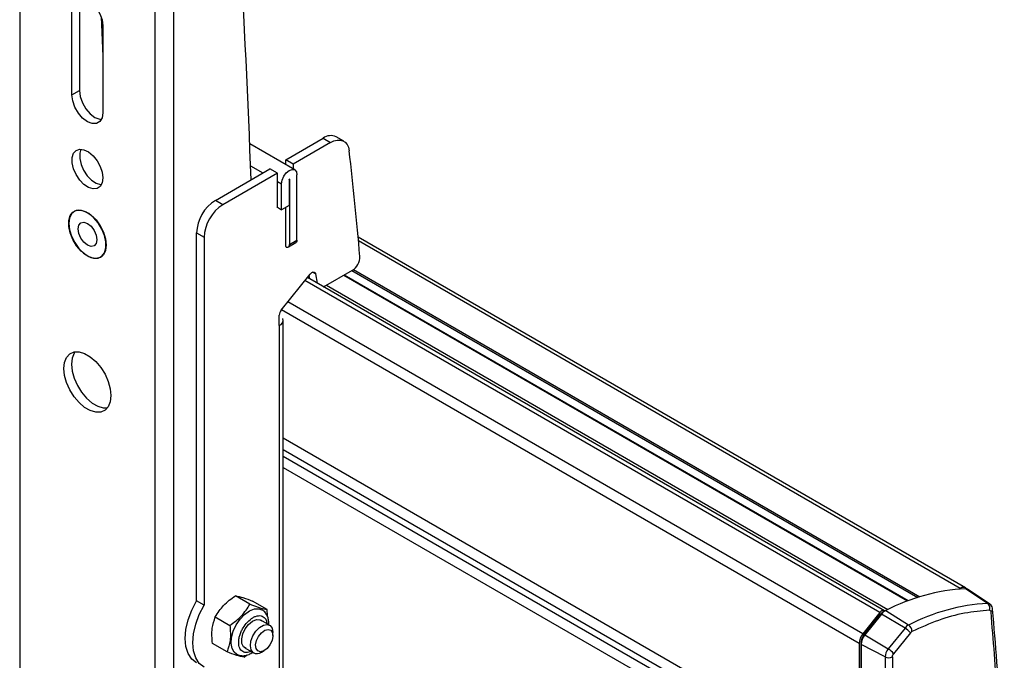
# Model space of a CAD drawing. Extents: x 3 to 204, y 5 to 282.
# Drawn here: x 88 to 97, y 216 to 222 of the extents above; entities that cross this region are included whole.
import ezdxf

# ---------------------------------------------------------------- set-up
doc = ezdxf.new("R2010")
doc.units = 0
doc.linetypes.add('SLD-SOLID', pattern=[0])
doc.layers.get('0').update_dxf_attribs({"linetype": 'CONTINUOUS'})

msp = doc.modelspace()

# ---------------------------------------------------------------- linework, layer by layer
at = {"color": 0, "linetype": 'SLD-SOLID'}
for p, q in [((88.136, 225.5127), (88.136, 207.9571)), ((89.4088, 207.2223), (89.4088, 224.778)), ((89.5856, 207.2223), (89.5856, 224.778)), ((88.6275, 221.1463), (88.6275, 221.9629)), ((88.6982, 222.0037), (88.6982, 221.1871)), ((88.9174, 221.7955), (88.9174, 220.979)), ((88.6275, 221.1463), (88.6982, 221.1871)), ((90.7205, 220.442), (90.2974, 220.6863)), ((90.6356, 220.538), (90.9862, 220.7403)), ((91.0569, 220.6995), (90.7064, 220.4971)), ((90.9862, 220.7403), (91.0569, 220.6995)), ((91.1819, 220.7119), (91.1112, 220.7527)), ((90.3054, 220.4796), (90.42, 220.4135)), ((90.7064, 220.4971), (90.6356, 220.538)), ((90.6356, 220.491), (90.6356, 220.538)), ((90.7064, 220.4971), (90.7064, 220.4502)), ((89.9745, 220.1563), (90.4872, 220.4522)), ((90.5579, 220.4114), (90.0452, 220.1155)), ((90.5579, 220.4114), (90.4872, 220.4522)), ((90.5579, 220.0848), (90.5579, 220.4114)), ((90.7417, 219.7827), (90.7417, 220.3951)), ((90.5579, 220.3339), (90.5968, 220.3114)), ((90.5968, 220.0685), (90.5968, 220.3114)), ((90.6675, 220.3522), (90.6675, 220.1093)), ((90.671, 220.3543), (90.6692, 220.3553)), ((90.671, 220.3543), (90.671, 219.7419)), ((90.0452, 220.1155), (89.9745, 220.1563)), ((90.6675, 220.1093), (90.5968, 220.0685)), ((88.6663, 220.0623), (88.6487, 220.0522)), ((90.5579, 220.0909), (90.5968, 220.0685)), ((90.5632, 220.0879), (90.5579, 220.0848)), ((90.6356, 219.7214), (90.6356, 220.0909)), ((89.7977, 219.8501), (89.8684, 219.8093)), ((89.7977, 216.3938), (89.7977, 219.8501)), ((89.8684, 219.8093), (89.8684, 216.3529)), ((90.6606, 219.719), (90.7314, 219.7598)), ((90.671, 219.7419), (90.7417, 219.7827)), ((97.0247, 216.5157), (91.3166, 219.8109)), ((96.9747, 216.5107), (91.3197, 219.7753)), ((88.8962, 219.6235), (88.9138, 219.6337)), ((90.5932, 219.1249), (90.8645, 219.4624)), ((90.917, 219.4647), (90.8886, 219.4811)), ((90.917, 219.4647), (90.9322, 219.378)), ((90.9921, 219.3434), (91.2619, 219.4991)), ((91.2579, 219.4968), (96.576, 216.4268)), ((91.2714, 219.5054), (96.5943, 216.4325)), ((96.2183, 216.2836), (90.8161, 219.4022)), ((96.2609, 216.3018), (90.8396, 219.4314)), ((90.8615, 219.4188), (90.8557, 219.4515)), ((91.1807, 219.4523), (96.4799, 216.3931)), ((96.4834, 216.3945), (91.1836, 219.454)), ((91.0192, 219.359), (96.2946, 216.3136)), ((96.0592, 216.0857), (90.657, 219.2043)), ((96.0238, 215.9946), (90.5958, 219.1281)), ((90.5755, 218.9804), (90.5755, 219.0793)), ((90.6122, 214.2547), (90.6122, 219.0315)), ((90.5755, 218.9804), (90.5755, 214.2037)), ((96.0238, 214.7986), (90.6122, 217.9227)), ((90.6122, 217.8169), (96.0282, 214.6903)), ((90.6122, 217.7542), (96.0336, 214.6244)), ((90.6122, 217.6483), (96.0379, 214.5161)), ((96.9747, 216.5107), (96.9653, 216.5053)), ((97.2314, 216.3703), (97.0222, 216.5084)), ((97.2493, 216.3656), (97.0436, 216.5026)), ((90.2997, 216.3628), (90.1626, 216.4419)), ((89.8684, 216.3529), (89.7977, 216.3938)), ((90.4615, 216.3126), (90.3245, 216.3917)), ((89.974, 216.243), (90.111, 216.1639)), ((90.4631, 216.252), (90.4615, 216.3126)), ((96.2183, 216.2836), (96.0592, 216.0857)), ((96.068, 216.0722), (96.2261, 216.2689)), ((96.2354, 216.2706), (96.0773, 216.0739)), ((96.2261, 216.2689), (96.2315, 216.2658)), ((96.455, 216.1391), (96.2354, 216.2706)), ((96.2674, 216.2998), (96.2565, 216.2945)), ((96.2584, 216.2935), (96.2565, 216.2945)), ((96.2755, 216.3043), (96.4886, 216.1674)), ((90.4844, 216.1647), (90.4009, 216.2129)), ((96.455, 216.1391), (96.2969, 215.9424)), ((90.5154, 216.0675), (90.5154, 216.0961)), ((96.0735, 216.0691), (96.068, 216.0722)), ((96.0773, 216.0739), (96.2969, 215.9424)), ((96.5061, 216.0946), (96.348, 215.898)), ((90.0842, 215.9147), (89.9471, 215.9939)), ((90.2509, 215.9531), (90.3344, 215.9049)), ((96.0238, 215.9946), (96.0238, 214.7986)), ((96.0415, 210.7755), (96.0415, 216.0039)), ((96.0415, 216.0039), (96.0441, 216.0023)), ((96.2676, 215.8669), (96.0424, 215.984)), ((96.0424, 215.984), (96.0424, 210.7556)), ((90.246, 215.8645), (90.2717, 215.8856)), ((90.4094, 215.9124), (90.4341, 215.9267)), ((96.2676, 215.8669), (96.2676, 210.6385)), ((96.3364, 215.868), (96.3364, 210.6396))]:
    msp.add_line(p, q, dxfattribs=at)
at = {"color": 0, "linetype": 'SLD-SOLID', "flags": 128}
for points in [[(88.6275, 221.9629), (88.6346, 222.0105), (88.6552, 222.0453), (88.6872, 222.0638), (88.7276, 222.0642), (88.7724, 222.0466), (88.8172, 222.0125), (88.8576, 221.9654), (88.8897, 221.9099), (88.9103, 221.8513), (88.9174, 221.7955)], [(88.9018, 221.8801), (88.9049, 221.8093), (88.9174, 221.5101)], [(88.9174, 220.979), (88.9103, 220.9313), (88.8897, 220.8965), (88.8576, 220.878), (88.8172, 220.8776), (88.7724, 220.8952), (88.7276, 220.9293), (88.6872, 220.9764), (88.6552, 221.0319), (88.6346, 221.0905), (88.6275, 221.1463)], [(88.6982, 221.1871), (88.7053, 221.1313), (88.7259, 221.0728), (88.7579, 221.0172), (88.7983, 220.9701), (88.8431, 220.9361), (88.8879, 220.9184), (88.904, 220.9164)], [(91.0569, 220.6995), (91.0886, 220.7145), (91.1193, 220.7224), (91.148, 220.7229), (91.1737, 220.716), (91.1956, 220.702), (91.213, 220.6813), (91.2253, 220.6545), (91.2322, 220.6226)], [(88.9109, 220.4196), (88.9174, 220.3665), (88.9109, 220.3209), (88.8922, 220.2868), (88.8628, 220.2672), (88.8254, 220.2638), (88.7833, 220.277), (88.7402, 220.3057), (88.6999, 220.3471), (88.6662, 220.3977), (88.6418, 220.453), (88.6291, 220.508), (88.6291, 220.5579), (88.6418, 220.5983), (88.6662, 220.6254), (88.6999, 220.637), (88.7402, 220.632), (88.7833, 220.6109), (88.8254, 220.5755), (88.8628, 220.5289), (88.8922, 220.4754), (88.9109, 220.4196)], [(88.7116, 220.6373), (88.6998, 220.5987), (88.6998, 220.5488), (88.7125, 220.4938), (88.7369, 220.4385), (88.7707, 220.3879), (88.8109, 220.3465), (88.854, 220.3179), (88.8961, 220.3047), (88.904, 220.304)], [(90.5968, 220.3114), (90.6023, 220.3466), (90.618, 220.3828), (90.6415, 220.4146), (90.6692, 220.4369), (90.697, 220.4466), (90.7205, 220.442), (90.7362, 220.4239), (90.7417, 220.3951)], [(90.6675, 220.3522), (90.6676, 220.3531), (90.668, 220.354), (90.6686, 220.3547), (90.6692, 220.3553), (90.6699, 220.3555), (90.6705, 220.3554), (90.6709, 220.355), (90.671, 220.3543)], [(88.9426, 219.7946), (88.9492, 219.7358), (88.9426, 219.6845), (88.9235, 219.6446), (88.8931, 219.619), (88.8538, 219.6096), (88.8084, 219.6172), (88.7604, 219.6411), (88.7132, 219.6796), (88.6705, 219.7299), (88.6353, 219.7882), (88.6103, 219.8501), (88.5973, 219.9111), (88.5973, 219.9667), (88.6103, 220.0127), (88.6353, 220.0458), (88.6705, 220.0634), (88.7132, 220.0643), (88.7604, 220.0484), (88.8084, 220.0169), (88.8538, 219.9721), (88.8931, 219.9173), (88.9235, 219.8567), (88.9426, 219.7946)], [(88.6039, 219.9896), (88.5974, 219.9389), (88.6039, 219.8806), (88.6229, 219.8191), (88.653, 219.7591), (88.6919, 219.7049), (88.7368, 219.6605), (88.7844, 219.6293), (88.831, 219.6136), (88.8733, 219.6145), (88.9082, 219.6319), (88.9329, 219.6646), (88.9458, 219.7102), (88.9458, 219.7652), (88.9329, 219.8257), (88.9082, 219.887), (88.8733, 219.9447), (88.831, 219.9944), (88.7844, 220.0325), (88.7368, 220.0562), (88.6919, 220.0637), (88.653, 220.0545), (88.6229, 220.0291), (88.6039, 219.9896)], [(88.8541, 219.8297), (88.8608, 219.7868), (88.8541, 219.7516), (88.8349, 219.7296), (88.8062, 219.724), (88.7724, 219.7357), (88.7386, 219.763), (88.7099, 219.8017), (88.6908, 219.8459), (88.684, 219.8889), (88.6908, 219.924), (88.7099, 219.9461), (88.7386, 219.9516), (88.7724, 219.9399), (88.8062, 219.9126), (88.8349, 219.8739), (88.8541, 219.8297)], [(90.7417, 219.7827), (90.741, 219.7751), (90.739, 219.7686), (90.7358, 219.7634), (90.7314, 219.7598), (90.7314, 219.7598)], [(90.8645, 219.4624), (90.8723, 219.4707), (90.8806, 219.4771), (90.889, 219.4812), (90.897, 219.4829), (90.9042, 219.4819), (90.9101, 219.4784), (90.9145, 219.4726), (90.917, 219.4647)], [(88.987, 218.3869), (88.9934, 218.3221), (88.987, 218.2648), (88.9681, 218.2182), (88.9378, 218.185), (88.8979, 218.1672), (88.8508, 218.1659), (88.7991, 218.181), (88.7458, 218.2118), (88.6941, 218.2563), (88.6469, 218.3122), (88.607, 218.376), (88.5768, 218.4441), (88.5579, 218.5125), (88.5515, 218.5773), (88.5579, 218.6346), (88.5768, 218.6812), (88.607, 218.7144), (88.6469, 218.7322), (88.6941, 218.7335), (88.7458, 218.7184), (88.7991, 218.6876), (88.8508, 218.643), (88.8979, 218.5872), (88.9378, 218.5234), (88.9681, 218.4553), (88.987, 218.3869)], [(88.6556, 218.7337), (88.6475, 218.7221), (88.6286, 218.6754), (88.6222, 218.6181), (88.6286, 218.5533), (88.6475, 218.4849), (88.6777, 218.4168), (88.7176, 218.353), (88.7648, 218.2972), (88.8165, 218.2526), (88.8698, 218.2218), (88.9215, 218.2067), (88.96, 218.2065)], [(89.7977, 215.8106), (89.7527, 215.8469), (89.7193, 215.8988), (89.6986, 215.9643), (89.6917, 216.041), (89.6986, 216.1256), (89.7193, 216.215), (89.7527, 216.3056), (89.7977, 216.3938)], [(89.8684, 215.7698), (89.8234, 215.806), (89.79, 215.8579), (89.7693, 215.9235), (89.7624, 216.0001), (89.7693, 216.0848), (89.79, 216.1742), (89.8234, 216.2648), (89.8684, 216.3529)], [(90.1726, 215.8944), (90.1523, 215.911), (90.1318, 215.947), (90.1232, 215.9945), (90.1272, 216.05), (90.1435, 216.1093), (90.1708, 216.1681), (90.2071, 216.222), (90.2499, 216.2671), (90.2958, 216.2999), (90.3414, 216.318), (90.3835, 216.3202), (90.4125, 216.3102)], [(96.2649, 216.2986), (96.2609, 216.3018), (96.2536, 216.304), (96.2451, 216.3032), (96.2359, 216.2993), (96.2268, 216.2926), (96.2183, 216.2836)], [(90.2628, 215.9463), (90.2378, 215.9634), (90.2236, 215.9949), (90.222, 216.0368), (90.2332, 216.0842), (90.2559, 216.1312), (90.2872, 216.1723), (90.3235, 216.2025), (90.3603, 216.2182), (90.3932, 216.2173), (90.4128, 216.2061)], [(90.3295, 215.9082), (90.3104, 215.9336), (90.3033, 215.9712), (90.309, 216.0165), (90.3268, 216.0641), (90.3546, 216.108), (90.3889, 216.1432), (90.4258, 216.1653), (90.4606, 216.1716), (90.4893, 216.1615), (90.5083, 216.1361), (90.5154, 216.0984), (90.5154, 216.0961)], [(90.398, 215.9156), (90.3729, 215.9234), (90.3571, 215.9461), (90.353, 215.9801), (90.3613, 216.0202), (90.3807, 216.0604), (90.4082, 216.0945), (90.4396, 216.1174), (90.4703, 216.1255), (90.4954, 216.1177), (90.5112, 216.095), (90.5153, 216.061), (90.507, 216.0209), (90.4876, 215.9807), (90.4601, 215.9465), (90.4286, 215.9237), (90.398, 215.9156)]]:
    msp.add_lwpolyline(points, dxfattribs=at)
at = {"color": 0, "linetype": 'SLD-SOLID'}
for centre, radius, start, end in [((-8.2065, 216.7532), 98.5824, 2.09099, 4.71466), ((91.0589, 220.6428), 0.1216, 64.5734, 126.73897), ((63.1571, 217.2938), 28.2718, 4.73763, 6.76175), ((90.1815, 219.8327), 0.3842, 122.60349, 177.395), ((90.2522, 219.7918), 0.3842, 122.6051, 177.39433), ((90.6495, 219.7384), 0.0218, 230.792, 9.21395), ((91.1811, 219.6269), 0.1512, 302.29458, 0.72871), ((90.6522, 219.0758), 0.0767, 140.22403, 177.36023), ((90.5559, 219.0322), 0.0554, 290.8137, 15.07131), ((97.1262, 214.6597), 1.8516, 93.21835, 117.35114), ((97.0027, 216.4759), 0.0447, 45.61438, 128.79951), ((97.0241, 216.4725), 0.0359, 57.05691, 93.0001), ((97.3348, 214.5314), 1.8418, 93.21755, 117.35028), ((97.233, 216.3404), 0.03, 57.17168, 93.08672), ((97.1955, 216.3251), 0.0578, 340.11947, 51.61751), ((97.249, 216.3163), 0.0285, 299.61606, 0.3815), ((96.3002, 216.2117), 0.0936, 117.79505, 142.34587), ((96.3327, 216.1955), 0.123, 117.77393, 142.36225), ((96.5369, 216.0758), 0.1035, 117.81319, 142.32959), ((96.3575, 215.9753), 0.1906, 38.76395, 59.25125), ((96.4466, 216.1078), 0.0729, 358.50108, 54.81484), ((96.1772, 215.9875), 0.1535, 140.23139, 177.35896), ((96.1565, 215.9986), 0.1152, 140.23491, 177.35709), ((96.1937, 215.977), 0.1515, 140.2288, 177.36161), ((90.3661, 215.9741), 0.0754, 240.9665, 305.0527), ((96.3946, 215.8611), 0.1271, 140.22632, 177.36317), ((96.301, 215.9368), 0.0774, 244.46746, 297.25699), ((96.1995, 215.7787), 0.1905, 38.75871, 59.24936)]:
    msp.add_arc(centre, radius, start, end, dxfattribs=at)
for points, knots in [([(89.974, 216.243), (89.9981, 216.2811), (90.048, 216.3597), (90.1236, 216.414), (90.1626, 216.4419)], [0, 0, 0, 0, 0.484737, 1, 1, 1, 1]), ([(90.1626, 216.4419), (90.1864, 216.4365), (90.2416, 216.4238), (90.2944, 216.4033), (90.3245, 216.3917)], [0, 0, 0, 0, 0.431378, 1, 1, 1, 1]), ([(90.111, 216.1639), (90.15, 216.1919), (90.2257, 216.2461), (90.2755, 216.3247), (90.2997, 216.3628)], [0, 0, 0, 0, 0.515244, 1, 1, 1, 1]), ([(90.2997, 216.3628), (90.3334, 216.3497), (90.3863, 216.3292), (90.4416, 216.317), (90.4615, 216.3126)], [0, 0, 0, 0, 0.639608, 1, 1, 1, 1]), ([(97.2768, 216.3164), (97.2766, 216.3197), (97.2762, 216.3303), (97.2683, 216.3468), (97.2583, 216.3606), (97.2502, 216.3644), (97.2488, 216.3651)], [0, 0, 0, 0, 0.167502, 0.539209, 0.9222, 1, 1, 1, 1]), ([(97.2765, 211.3017), (97.2816, 211.3594), (97.3033, 211.6039), (97.3318, 212.0342), (97.3613, 212.5906), (97.38, 213.1422), (97.3887, 213.6885), (97.387, 214.2293), (97.3752, 214.7642), (97.3529, 215.2931), (97.3215, 215.81), (97.2918, 216.1501), (97.2773, 216.3164)], [0, 0, 0, 0, 0.034605, 0.146643, 0.257628, 0.367536, 0.476349, 0.584045, 0.690608, 0.796025, 0.900285, 1, 1, 1, 1]), ([(89.9471, 215.9939), (89.9432, 216.0418), (89.9361, 216.1269), (89.9625, 216.2077), (89.974, 216.243)], [0, 0, 0, 0, 0.563693, 1, 1, 1, 1]), ([(90.2768, 216.1955), (90.2924, 216.2101), (90.3153, 216.2316), (90.3519, 216.2493), (90.3785, 216.2559), (90.4035, 216.2551), (90.4317, 216.244), (90.4549, 216.2166), (90.4576, 216.1908), (90.4588, 216.1795)], [0, 0, 0, 0, 0.260664, 0.38328, 0.494805, 0.594608, 0.685926, 0.861206, 1, 1, 1, 1]), ([(90.4763, 216.1694), (90.4766, 216.1724), (90.4781, 216.1879), (90.4749, 216.2158), (90.4652, 216.252), (90.4454, 216.2836), (90.4266, 216.3042), (90.4134, 216.3091), (90.412, 216.3096)], [0, 0, 0, 0, 0.056044, 0.2863091, 0.5134058, 0.7399193, 0.9736014, 1, 1, 1, 1]), ([(97.2499, 216.3054), (97.1712, 216.2987), (97.0081, 216.2847), (96.762, 216.2151), (96.6021, 216.1431), (96.5195, 216.1058)], [0, 0, 0, 0, 0.310323, 0.643326, 1, 1, 1, 1]), ([(97.2499, 216.3054), (97.2516, 216.3053), (97.255, 216.3051), (97.2593, 216.302), (97.2622, 216.2973), (97.2628, 216.2935), (97.2631, 216.2915)], [0, 0, 0, 0, 0.239606, 0.467859, 0.715604, 1, 1, 1, 1]), ([(97.3729, 213.8521), (97.3705, 214.1284), (97.3657, 214.6759), (97.3295, 215.4896), (97.2851, 216.0257), (97.2631, 216.2915)], [0, 0, 0, 0, 0.339277, 0.672507, 1, 1, 1, 1]), ([(90.111, 216.1639), (90.115, 216.116), (90.1221, 216.0309), (90.0957, 215.95), (90.0842, 215.9147)], [0, 0, 0, 0, 0.563702, 1, 1, 1, 1]), ([(90.3107, 215.9186), (90.3082, 215.9173), (90.2975, 215.9119), (90.2775, 215.9079), (90.2527, 215.9084), (90.2242, 215.9195), (90.1986, 215.9523), (90.1923, 215.9955), (90.1954, 216.0357), (90.2034, 216.0705), (90.2166, 216.1057), (90.2386, 216.1495), (90.2618, 216.1774), (90.2768, 216.1955)], [0, 0, 0, 0, 0.0216968, 0.0910676, 0.1531403, 0.2099372, 0.3189413, 0.4516299, 0.5347427, 0.6266571, 0.7236775, 0.8211178, 1, 1, 1, 1]), ([(96.5061, 216.0946), (96.5082, 216.097), (96.512, 216.1014), (96.5171, 216.1044), (96.5195, 216.1058)], [0, 0, 0, 0, 0.528177, 1, 1, 1, 1]), ([(90.246, 215.8645), (90.2222, 215.87), (90.167, 215.8826), (90.1142, 215.9031), (90.0842, 215.9147)], [0, 0, 0, 0, 0.431382, 1, 1, 1, 1]), ([(90.1729, 215.895), (90.1845, 215.8894), (90.2088, 215.8778), (90.2507, 215.8782), (90.2911, 215.8886), (90.3147, 215.9028), (90.3262, 215.9097)], [0, 0, 0, 0, 0.236385, 0.491685, 0.754244, 1, 1, 1, 1]), ([(96.3364, 215.868), (96.3366, 215.8705), (96.3369, 215.8757), (96.3394, 215.8834), (96.343, 215.8911), (96.3464, 215.8957), (96.348, 215.898)], [0, 0, 0, 0, 0.228598, 0.477723, 0.739722, 1, 1, 1, 1])]:
    msp.add_open_spline(points, degree=3, knots=knots, dxfattribs=at)

doc.saveas('drawing.dxf')
